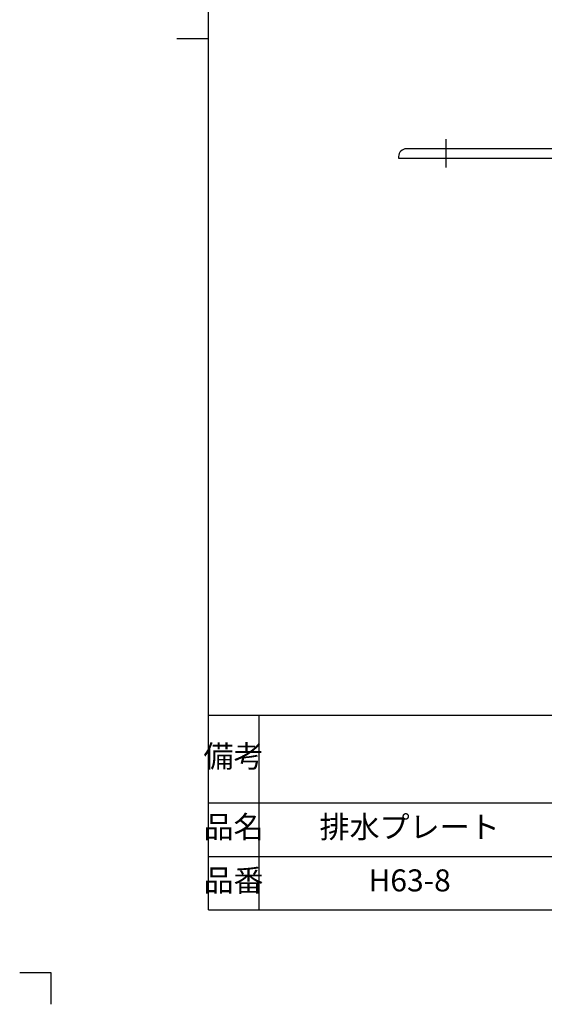
# Model space of a CAD drawing. Units: inches. Extents: x -7 to 433, y -202 to 412.
# Drawn here: x -7 to 160, y -202 to 111 of the extents above; entities that cross this region are included whole.
import ezdxf

# ---------------------------------------------------------------- set-up
doc = ezdxf.new("R2010")
doc.units = ezdxf.units.IN
doc.linetypes.add('DASH_CENTER', pattern=[14, 11, -1, 1, -1])
doc.linetypes.add('PHANTOM', pattern=[13, 10, -1, 0, -1, 0, -1])
doc.layers.add('1', color=7, linetype='Continuous')
doc.styles.add('CONVERTER_11', font='txt.shx', dxfattribs={"width": 0.9})

# ---------------------------------------------------------------- blocks, each defined once
blk = doc.blocks.new('開示A4', base_point=(1.6, -96.03))
at = {"layer": '1', "color": 7, "linetype": 'Continuous'}
for p, q in [((26.6, 52.47), (26.6, 190.97)), ((26.6, -86.03), (26.6, 52.47)), ((26.6, -55.03), (201.6, -55.03)), ((201.6, -69.03), (26.6, -69.03)), ((26.6, -86.03), (106.6, -86.03))]:
    blk.add_line(p, q, dxfattribs=at)
at = {"layer": '1', "color": 2, "linetype": 'Continuous'}
for p, q in [((26.6, 52.47), (21.6, 52.47)), ((34.6, -55.03), (34.6, -69.03)), ((34.6, -69.03), (34.6, -86.03)), ((26.6, -77.53), (82.6, -77.53))]:
    blk.add_line(p, q, dxfattribs=at)
at = {"layer": '1', "color": 4, "linetype": 'PHANTOM'}
for p, q in [((1.6, -96.03), (-3.4, -96.03)), ((1.6, -101.03), (1.6, -96.03))]:
    blk.add_line(p, q, dxfattribs=at)
at = {"layer": '1', "color": 2, "char_height": 3.5, "attachment_point": 5, "style": 'CONVERTER_11'}
for s, insert in [('備考', (30.6, -62.03)), ('品名', (30.6, -73.28)), ('品番', (30.6, -81.78))]:
    blk.add_mtext(s, dxfattribs=dict(at, insert=insert))
blk = doc.blocks.new('開示A4枠', base_point=(3.2, -192.07))
at = {"layer": '1', "xscale": 2, "yscale": 2, "zscale": 2}
blk.add_blockref('開示A4', (3.2, -192.07), dxfattribs=at)

msp = doc.modelspace()

# ---------------------------------------------------------------- linework, layer by layer
at = {"layer": '1', "color": 2, "linetype": 'DASH_CENTER'}
msp.add_line((128.701, 73.029), (128.701, 64.029), dxfattribs=at)
at = {"layer": '1', "color": 7, "linetype": 'Continuous'}
for p, q in [((131.701, 70.029), (116.201, 70.029)), ((255.201, 70.029), (131.701, 70.029)), ((113.701, 67.529), (113.701, 67.029)), ((113.701, 67.029), (130.201, 67.029)), ((130.201, 67.029), (281.701, 67.029))]:
    msp.add_line(p, q, dxfattribs=at)
msp.add_arc((116.201, 67.529), 2.5, 90, 180, dxfattribs=at)

# ---------------------------------------------------------------- block references
msp.add_blockref('開示A4枠', (3.201, -192.065))

# ---------------------------------------------------------------- texts
at = {"layer": '1', "color": 7, "char_height": 7, "attachment_point": 5, "style": 'CONVERTER_11'}
for s, insert in [('排水プレート', (117.201, -146.565)), ('H63-8', (117.201, -163.565))]:
    msp.add_mtext(s, dxfattribs=dict(at, insert=insert))

doc.saveas('drawing.dxf')
